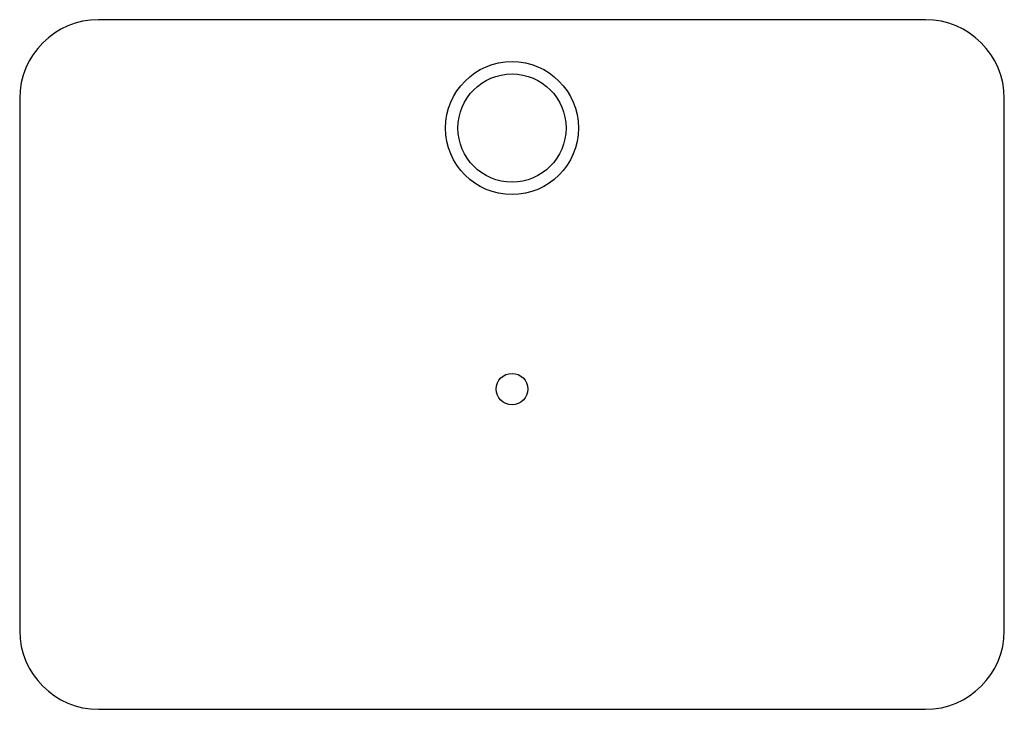
# Paper-space layout '_Vorderseite' of a CAD drawing. Units: millimetres. Extents: x 0 to 100, y 0 to 70.
import ezdxf

# ---------------------------------------------------------------- set-up
doc = ezdxf.new("R2010")
doc.units = ezdxf.units.MM

psp = doc.layouts.new('_Vorderseite')

# ---------------------------------------------------------------- linework, layer by layer
at = {"color": 7, "linetype": 'Continuous', "lineweight": 25}
for p, q in [((92, 70), (8, 70)), ((0, 62), (0, 8)), ((100, 8), (100, 62)), ((8, 0), (92, 0))]:
    psp.add_line(p, q, dxfattribs=at)
for centre, radius in [((50, 59), 6.75), ((50, 59), 5.49), ((50, 32.5), 1.6)]:
    psp.add_circle(centre, radius, dxfattribs=at)
for centre, start, end in [((8, 62), 90, 180), ((92, 62), 0, 90), ((92, 8), 270, 0), ((8, 8), 180, 270)]:
    psp.add_arc(centre, 8, start, end, dxfattribs=at)

doc.saveas('drawing.dxf')
